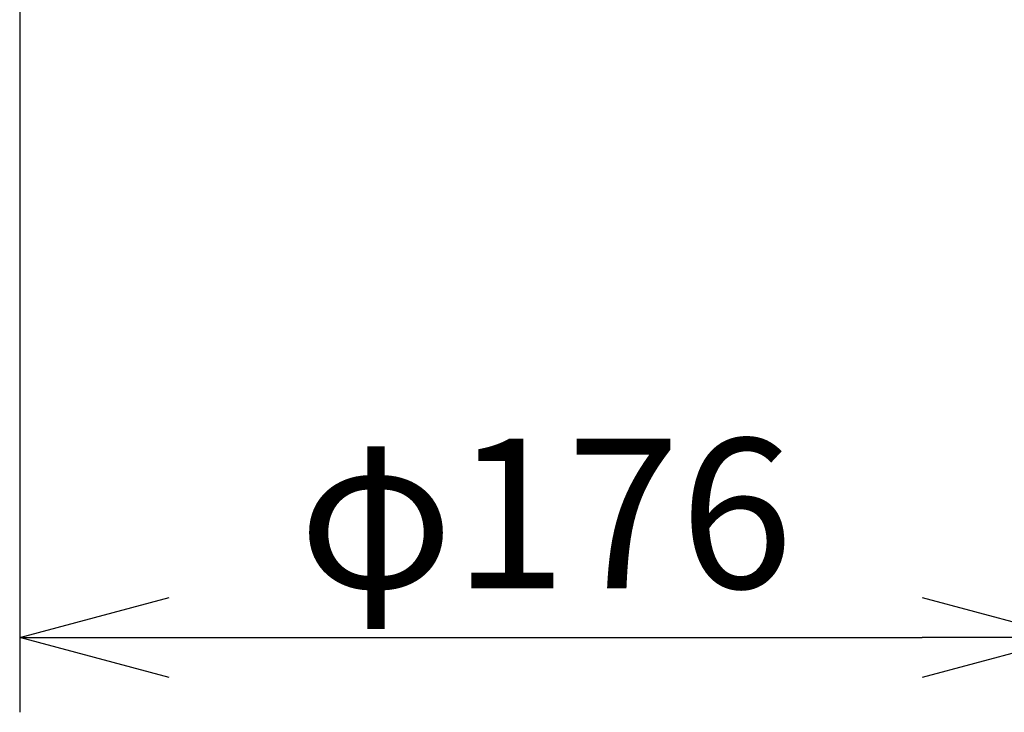
# Model space of a CAD drawing. Units: millimetres. Extents: x 131 to 269, y 5 to 239.
# Drawn here: x 154 to 171, y 123 to 135 of the extents above; entities that cross this region are included whole.
import ezdxf

# ---------------------------------------------------------------- set-up
doc = ezdxf.new("R2010")
doc.units = ezdxf.units.MM
doc.layers.add('SUNPO', color=3, linetype='Continuous')
doc.styles.get("Standard").update_dxf_attribs({"font": 'monotxt.shx', "bigfont": 'bigfont.shx'})
doc.dimstyles.get("Standard").update_dxf_attribs({"dimscale": 0, "dimtxt": 2.5, "dimasz": 2.5, "dimexe": 1.25, "dimexo": 0.625, "dimtad": 1, "dimdec": 8, "dimtxsty": 'Standard', "dimblk": 'OPEN30', "dimcen": 2.5, "dimadec": 8, "dimazin": 2, "dimtfac": 1, "dimtdec": 8, "dimtmove": 0, "dimatfit": 3, "dimldrblk": 'OPEN30', "dimfxl": 1, "dimfrac": 2, "dimarcsym": 0})

# ---------------------------------------------------------------- blocks, each defined once
blk = doc.blocks.new('_Open30')
at = {"color": 0, "linetype": 'ByBlock', "lineweight": -2}
for p, q in [((-1, 0.2679), (0, 0)), ((0, 0), (-1, -0.2679)), ((0, 0), (-1, 0))]:
    blk.add_line(p, q, dxfattribs=at)
blk = doc.blocks.new('*D3')
at = {"layer": 'SUNPO', "color": 0, "lineweight": -2}
for p, q in [((154.407, 144.072), (154.407, 123.487)), ((172, 144.072), (172, 123.487)), ((156.907, 124.737), (169.5, 124.737))]:
    blk.add_line(p, q, dxfattribs=at)
at = {"layer": 'SUNPO', "color": 0, "lineweight": -2, "xscale": 2.5, "yscale": 2.5, "zscale": 2.5, "rotation": 180}
blk.add_blockref('_Open30', (154.407, 124.737), dxfattribs=at)
at = {"layer": 'SUNPO', "color": 0, "lineweight": -2, "xscale": 2.5, "yscale": 2.5, "zscale": 2.5}
blk.add_blockref('_Open30', (172, 124.737), dxfattribs=at)
at = {"layer": 'SUNPO', "color": 0, "insert": (163.204, 126.487), "char_height": 2.5, "attachment_point": 5}
blk.add_mtext('φ176', dxfattribs=at)

msp = doc.modelspace()

# ---------------------------------------------------------------- dimensions: what is measured, and where the dimension line sits
at = {"layer": 'SUNPO'}
dim = msp.add_linear_dim(base=(172.00000004, 124.7367951), p1=(154.40701104, 144.6971804), p2=(172.00000004, 144.6971804), text='φ176', dimstyle='Standard', override={"dimscale": 1, "dimgap": 0.5}, dxfattribs=at)
dim.commit()
dim.dimension.update_dxf_attribs({"geometry": '*D3', "text_midpoint": (163.20350545, 124.7367951), "dimtype": 160})

doc.saveas('drawing.dxf')
